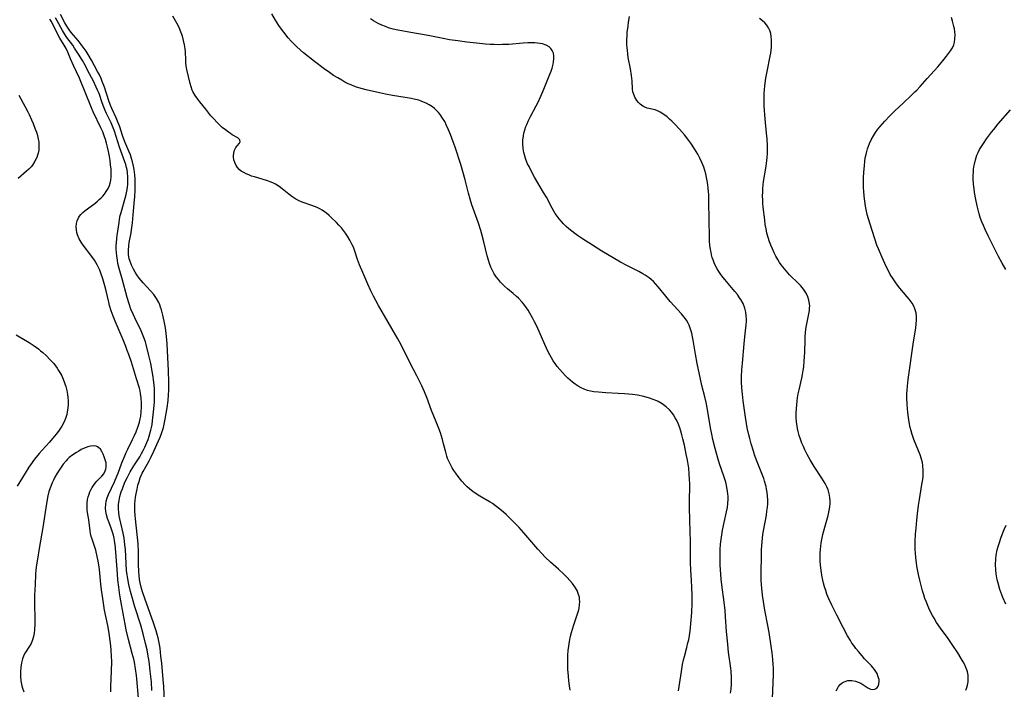
# Model space of a CAD drawing. Units: inches. Extents: x 2066951 to 2072425, y 164005 to 169403.
# Drawn here: x 2067216 to 2067410, y 165911 to 166043 of the extents above; entities that cross this region are included whole.
import ezdxf

# ---------------------------------------------------------------- set-up
doc = ezdxf.new("R2010")
doc.units = ezdxf.units.IN
doc.header["$MEASUREMENT"] = 0
doc.layers.add('c_07_T15S_R19E', color=35, linetype='Continuous')

msp = doc.modelspace()

# ---------------------------------------------------------------- linework, layer by layer
at = {"layer": 'c_07_T15S_R19E'}
for points, elevation in [([(2067324.89, 165910.41), (2067324.74, 165911.29), (2067324.62, 165912.24), (2067324.53, 165913.2), (2067324.45, 165914.55), (2067324.42, 165916.2), (2067324.44, 165917.3), (2067324.5, 165918.22), (2067324.6, 165919.13), (2067324.74, 165920.03), (2067324.96, 165921.07), (2067325.15, 165921.78), (2067325.35, 165922.48), (2067325.56, 165923.11), (2067326.22, 165925.06), (2067326.41, 165925.66), (2067326.57, 165926.26), (2067326.64, 165926.6), (2067326.74, 165927.24), (2067326.78, 165927.88), (2067326.76, 165928.33), (2067326.7, 165928.78), (2067326.56, 165929.32), (2067326.25, 165930.06), (2067325.83, 165930.78), (2067325.35, 165931.44), (2067324.82, 165932.08), (2067324.31, 165932.64), (2067323.73, 165933.22), (2067322.6, 165934.26), (2067321.03, 165935.68), (2067319.99, 165936.66), (2067319.32, 165937.37), (2067318.53, 165938.25), (2067315.74, 165941.48), (2067314.81, 165942.49), (2067313.33, 165944.05), (2067312.82, 165944.55), (2067312.26, 165945.07), (2067311.75, 165945.52), (2067310.72, 165946.38), (2067310.19, 165946.8), (2067309.6, 165947.22), (2067309.13, 165947.52), (2067307.07, 165948.7), (2067306.59, 165948.99), (2067305.72, 165949.59), (2067305.15, 165950.04), (2067304.6, 165950.52), (2067304.17, 165950.95), (2067303.55, 165951.65), (2067302.82, 165952.57), (2067302.33, 165953.24), (2067301.99, 165953.76), (2067301.66, 165954.29), (2067301.29, 165954.95), (2067300.96, 165955.62), (2067300.74, 165956.14), (2067300.6, 165956.55), (2067300.36, 165957.35), (2067299.95, 165959), (2067299.71, 165959.86), (2067299.31, 165961.15), (2067299, 165962.06), (2067298.51, 165963.34), (2067297.59, 165965.61), (2067296.63, 165968.12), (2067296.16, 165969.26), (2067295.65, 165970.43), (2067295.34, 165971.1), (2067294.67, 165972.44), (2067293.35, 165974.95), (2067291.63, 165978.37), (2067290.92, 165979.74), (2067289.78, 165981.78), (2067287.14, 165986.26), (2067286.58, 165987.28), (2067286.17, 165988.1), (2067285.63, 165989.21), (2067285.04, 165990.47), (2067284.01, 165992.79), (2067283.37, 165994.31), (2067282.98, 165995.37), (2067282.45, 165997), (2067282.17, 165997.8), (2067281.9, 165998.42), (2067281.49, 165999.2), (2067281.03, 165999.95), (2067280.63, 166000.53), (2067280.21, 166001.09), (2067279.81, 166001.58), (2067279.3, 166002.15), (2067278.85, 166002.63), (2067277.89, 166003.56), (2067277.4, 166004.02), (2067276.86, 166004.48), (2067276.45, 166004.78), (2067276.02, 166005.07), (2067275.53, 166005.34), (2067275.02, 166005.59), (2067273.98, 166006), (2067272.1, 166006.7), (2067271.52, 166006.95), (2067270.85, 166007.28), (2067270.47, 166007.5), (2067270.06, 166007.76), (2067269.45, 166008.22), (2067268.14, 166009.28), (2067267.54, 166009.74), (2067266.83, 166010.2), (2067266.4, 166010.43), (2067265.96, 166010.63), (2067265.23, 166010.91), (2067264.21, 166011.24), (2067262.71, 166011.65), (2067262.12, 166011.83), (2067261.54, 166012.03), (2067261.04, 166012.25), (2067260.56, 166012.5), (2067260.09, 166012.8), (2067259.67, 166013.14), (2067259.31, 166013.52), (2067259.05, 166013.89), (2067258.78, 166014.5), (2067258.64, 166015.03), (2067258.58, 166015.57), (2067258.58, 166015.9), (2067258.62, 166016.33), (2067258.77, 166016.94), (2067259.02, 166017.45), (2067259.25, 166017.76), (2067259.71, 166018.28), (2067259.86, 166018.55), (2067259.79, 166018.96), (2067259.38, 166019.36), (2067258.32, 166019.98), (2067257.94, 166020.22), (2067257.55, 166020.48), (2067256.98, 166020.91), (2067256.34, 166021.43), (2067255.7, 166022), (2067255.38, 166022.33), (2067254.61, 166023.14), (2067254.1, 166023.73), (2067253.07, 166024.99), (2067251.91, 166026.45), (2067251.5, 166026.99), (2067250.99, 166027.73), (2067250.56, 166028.5), (2067250.42, 166028.79), (2067250.19, 166029.42), (2067249.99, 166030.08), (2067249.65, 166031.47), (2067249.37, 166032.83), (2067249.25, 166033.55), (2067249.18, 166034.16), (2067249.14, 166034.76), (2067249.08, 166036.29), (2067249.03, 166036.92), (2067248.92, 166037.67), (2067248.73, 166038.54), (2067248.48, 166039.41), (2067248.25, 166040.09), (2067247.96, 166040.81), (2067247.64, 166041.51), (2067247.14, 166042.45), (2067246.61, 166043.33)], 992), ([(2067316.97, 165984.81), (2067316.64, 165985.34), (2067316.29, 165985.86), (2067315.75, 165986.56), (2067315.4, 165986.97), (2067314.69, 165987.71), (2067314.33, 165988.05), (2067313.63, 165988.65), (2067312.56, 165989.56), (2067311.93, 165990.12), (2067311.17, 165990.89), (2067310.74, 165991.39), (2067310.33, 165991.92), (2067309.93, 165992.53), (2067309.57, 165993.19), (2067309.27, 165993.87), (2067309, 165994.57), (2067308.8, 165995.23), (2067308.56, 165996.11), (2067307.91, 165998.83), (2067307.49, 166000.37), (2067307.28, 166001.08), (2067306.8, 166002.55), (2067305.53, 166006.16), (2067305.18, 166007.27), (2067304.85, 166008.47), (2067304.22, 166011.07), (2067303.76, 166012.74), (2067303.33, 166014.12), (2067302.21, 166017.5), (2067301.83, 166018.6), (2067301.3, 166020.03), (2067300.94, 166020.93), (2067300.55, 166021.81), (2067300.17, 166022.55), (2067299.73, 166023.26), (2067299.26, 166023.93), (2067298.92, 166024.35), (2067298.56, 166024.76), (2067298.18, 166025.12), (2067297.77, 166025.46), (2067297.13, 166025.88), (2067296.53, 166026.2), (2067295.68, 166026.55), (2067295.05, 166026.76), (2067294.4, 166026.94), (2067293.55, 166027.13), (2067292.37, 166027.33), (2067289.9, 166027.71), (2067288.51, 166027.96), (2067287.33, 166028.21), (2067284.67, 166028.84), (2067283.95, 166029.02), (2067283.23, 166029.22), (2067282.57, 166029.44), (2067281.86, 166029.72), (2067281.16, 166030.04), (2067280.52, 166030.37), (2067279.89, 166030.71), (2067279.1, 166031.17), (2067278.26, 166031.68), (2067277.44, 166032.22), (2067276.41, 166032.95), (2067274.51, 166034.4), (2067272.36, 166036.12), (2067271.7, 166036.69), (2067271.06, 166037.28), (2067270.52, 166037.81), (2067269.92, 166038.45), (2067269.35, 166039.1), (2067268.48, 166040.18), (2067268.03, 166040.76), (2067267.51, 166041.51), (2067266.82, 166042.55), (2067266.08, 166043.79)], 994), ([(2067377.33, 165910.26), (2067377.54, 165910.77), (2067377.79, 165911.18), (2067378.09, 165911.53), (2067378.48, 165911.85), (2067378.91, 165912.1), (2067379.59, 165912.3), (2067379.97, 165912.34), (2067380.37, 165912.34), (2067381.11, 165912.22), (2067381.65, 165912.03), (2067382.16, 165911.78), (2067382.57, 165911.54), (2067383.57, 165910.88), (2067384.05, 165910.64), (2067384.51, 165910.54), (2067384.93, 165910.61), (2067385.3, 165910.85), (2067385.56, 165911.19), (2067385.73, 165911.62), (2067385.78, 165912.17), (2067385.75, 165912.51), (2067385.68, 165912.87), (2067385.55, 165913.28), (2067385.37, 165913.69), (2067385.13, 165914.11), (2067384.85, 165914.53), (2067384.56, 165914.89), (2067384.24, 165915.25), (2067382.92, 165916.63), (2067382.4, 165917.21), (2067381.68, 165918.04), (2067381.21, 165918.63), (2067380.76, 165919.23), (2067380.42, 165919.72), (2067380.1, 165920.22), (2067379.56, 165921.14), (2067378.68, 165922.77), (2067377.44, 165925.19), (2067376.45, 165927.2), (2067375.88, 165928.42), (2067375.48, 165929.39), (2067375.24, 165930.08), (2067375.02, 165930.79), (2067374.83, 165931.5), (2067374.56, 165932.69), (2067374.35, 165934.03), (2067374.22, 165935.16), (2067374.18, 165935.87), (2067374.15, 165936.73), (2067374.16, 165937.43), (2067374.19, 165938.14), (2067374.26, 165938.8), (2067374.35, 165939.46), (2067374.54, 165940.5), (2067374.68, 165941.11), (2067375.06, 165942.57), (2067375.71, 165944.86), (2067375.88, 165945.52), (2067376.01, 165946.17), (2067376.08, 165946.68), (2067376.13, 165947.19), (2067376.13, 165947.79), (2067376.08, 165948.39), (2067376, 165948.89), (2067375.87, 165949.41), (2067375.71, 165949.92), (2067375.46, 165950.52), (2067375.12, 165951.16), (2067374.8, 165951.72), (2067374.46, 165952.26), (2067372.96, 165954.55), (2067372.17, 165955.82), (2067371.6, 165956.88), (2067371.14, 165957.84), (2067370.85, 165958.49), (2067370.57, 165959.16), (2067370.27, 165959.96), (2067370.02, 165960.68), (2067369.81, 165961.41), (2067369.66, 165962.05), (2067369.59, 165962.47), (2067369.49, 165963.34), (2067369.44, 165964.21), (2067369.44, 165965.09), (2067369.47, 165965.97), (2067369.53, 165966.71), (2067369.61, 165967.44), (2067369.7, 165968.07), (2067369.85, 165968.89), (2067370, 165969.63), (2067370.51, 165971.93), (2067370.66, 165972.68), (2067370.8, 165973.46), (2067370.91, 165974.22), (2067371.03, 165975.38), (2067371.08, 165976.07), (2067371.13, 165977.18), (2067371.17, 165979.46), (2067371.21, 165980.16), (2067371.26, 165980.89), (2067371.34, 165981.61), (2067371.44, 165982.33), (2067371.57, 165983.02), (2067371.91, 165984.64), (2067372.03, 165985.33), (2067372.08, 165985.82), (2067372.09, 165986.22), (2067372.06, 165986.64), (2067371.95, 165987.31), (2067371.75, 165987.97), (2067371.4, 165988.7), (2067370.88, 165989.5), (2067370.32, 165990.16), (2067369.87, 165990.64), (2067368.12, 165992.37), (2067367.43, 165993.1), (2067367.1, 165993.49), (2067366.45, 165994.32), (2067366.14, 165994.78), (2067365.79, 165995.35), (2067365.42, 165996.01), (2067365.08, 165996.69), (2067364.74, 165997.45), (2067364.45, 165998.17), (2067364.19, 165998.87), (2067363.91, 165999.71), (2067363.67, 166000.56), (2067363.49, 166001.39), (2067363.34, 166002.28), (2067363.22, 166003.18), (2067362.94, 166005.71), (2067362.87, 166006.48), (2067362.83, 166007.16), (2067362.82, 166007.94), (2067362.83, 166008.64), (2067362.86, 166009.33), (2067362.93, 166010.11), (2067363.01, 166010.74), (2067363.43, 166013.39), (2067363.64, 166014.83), (2067363.71, 166015.55), (2067363.75, 166016.18), (2067363.77, 166016.86), (2067363.77, 166017.76), (2067363.7, 166019.17), (2067363.61, 166020.31), (2067363.34, 166023.11), (2067363.15, 166025.61), (2067363.1, 166026.93), (2067363.11, 166028.19), (2067363.16, 166028.84), (2067363.24, 166029.61), (2067363.47, 166031.14), (2067363.69, 166032.42), (2067364.29, 166035.44), (2067364.4, 166036.08), (2067364.48, 166036.65), (2067364.54, 166037.22), (2067364.58, 166037.9), (2067364.58, 166038.66), (2067364.52, 166039.32), (2067364.4, 166039.96), (2067364.23, 166040.51), (2067363.98, 166041.03), (2067363.66, 166041.55), (2067363.27, 166042.03), (2067362.82, 166042.45), (2067362.23, 166042.88)], 1000), ([(2067216.26, 166027.77), (2067217.52, 166025.5), (2067218.04, 166024.49), (2067218.3, 166023.93), (2067218.75, 166022.93), (2067219.07, 166022.17), (2067219.5, 166021.08), (2067219.72, 166020.46), (2067219.91, 166019.83), (2067220.08, 166019.08), (2067220.16, 166018.54), (2067220.2, 166018.02), (2067220.21, 166017.48), (2067220.16, 166016.92), (2067220.07, 166016.36), (2067219.95, 166015.93), (2067219.8, 166015.5), (2067219.43, 166014.73), (2067218.95, 166014), (2067218.67, 166013.65), (2067218.25, 166013.2), (2067217.79, 166012.77), (2067216.12, 166011.36)], 986), ([(2067215.74, 165980.53), (2067218.27, 165978.99), (2067219.24, 165978.36), (2067220.1, 165977.73), (2067220.55, 165977.37), (2067220.99, 165977), (2067221.7, 165976.36), (2067222.38, 165975.67), (2067222.76, 165975.26), (2067223.13, 165974.83), (2067223.47, 165974.39), (2067223.79, 165973.94), (2067224.08, 165973.5), (2067224.35, 165973.05), (2067224.69, 165972.41), (2067225, 165971.74), (2067225.26, 165971.06), (2067225.51, 165970.3), (2067225.71, 165969.53), (2067225.85, 165968.74), (2067225.92, 165968.17), (2067225.96, 165967.51), (2067225.97, 165966.79), (2067225.92, 165966.07), (2067225.8, 165965.33), (2067225.68, 165964.8), (2067225.42, 165963.98), (2067225.09, 165963.19), (2067224.72, 165962.49), (2067224.22, 165961.73), (2067223.67, 165960.99), (2067223.24, 165960.44), (2067222.3, 165959.32), (2067220.88, 165957.78), (2067220.26, 165957.08), (2067219.36, 165955.98), (2067218.54, 165954.85), (2067218.24, 165954.41), (2067217.47, 165953.21), (2067216.42, 165951.52), (2067215.93, 165950.69)], 986)]:
    msp.add_lwpolyline(points, dxfattribs=dict(at, elevation=elevation))
for points in [[(2067244.95, 165908.17, 990), (2067244.8, 165911.16, 990), (2067244.7, 165912.52, 990), (2067244.4, 165915.74, 990), (2067244.25, 165917.16, 990), (2067244.07, 165918.68, 990), (2067243.96, 165919.4, 990), (2067243.83, 165920.1, 990), (2067243.69, 165920.73, 990), (2067243.51, 165921.43, 990), (2067243.31, 165922.12, 990), (2067242.8, 165923.68, 990), (2067241.09, 165928.5, 990), (2067240.63, 165929.85, 990), (2067240.37, 165930.72, 990), (2067240.16, 165931.6, 990), (2067240.04, 165932.24, 990), (2067239.94, 165933.05, 990), (2067239.88, 165933.83, 990), (2067239.84, 165935.18, 990), (2067239.81, 165937.8, 990), (2067239.75, 165939.23, 990), (2067239.7, 165939.95, 990), (2067239.59, 165941.15, 990), (2067239.24, 165944.2, 990), (2067239.18, 165944.9, 990), (2067239.14, 165945.75, 990), (2067239.13, 165946.46, 990), (2067239.14, 165947.16, 990), (2067239.19, 165947.82, 990), (2067239.26, 165948.48, 990), (2067239.41, 165949.46, 990), (2067239.54, 165950.08, 990), (2067239.72, 165950.83, 990), (2067239.94, 165951.58, 990), (2067240.19, 165952.31, 990), (2067240.58, 165953.2, 990), (2067240.74, 165953.52, 990), (2067241.93, 165955.64, 990), (2067242.28, 165956.3, 990), (2067242.88, 165957.53, 990), (2067243.79, 165959.58, 990), (2067244.09, 165960.3, 990), (2067244.36, 165961.02, 990), (2067244.56, 165961.63, 990), (2067244.73, 165962.25, 990), (2067244.89, 165962.89, 990), (2067245.09, 165963.89, 990), (2067245.47, 165966.12, 990), (2067245.67, 165967.57, 990), (2067245.76, 165968.66, 990), (2067245.8, 165969.62, 990), (2067245.8, 165971.17, 990), (2067245.73, 165973.42, 990), (2067245.48, 165978.76, 990), (2067245.37, 165980.16, 990), (2067245.31, 165980.74, 990), (2067245.13, 165981.89, 990), (2067244.89, 165983.19, 990), (2067244.63, 165984.41, 990), (2067244.36, 165985.44, 990), (2067244.19, 165985.99, 990), (2067244.02, 165986.44, 990), (2067243.83, 165986.88, 990), (2067243.4, 165987.67, 990), (2067242.83, 165988.49, 990), (2067242.22, 165989.21, 990), (2067240.74, 165990.73, 990), (2067240.34, 165991.2, 990), (2067239.96, 165991.68, 990), (2067239.52, 165992.32, 990), (2067239.16, 165992.89, 990), (2067238.83, 165993.48, 990), (2067238.44, 165994.27, 990), (2067238.11, 165995.17, 990), (2067238.02, 165995.5, 990), (2067237.89, 165996.34, 990), (2067237.85, 165997.2, 990), (2067237.91, 165998.07, 990), (2067238.01, 165998.74, 990), (2067238.37, 166000.65, 990), (2067238.46, 166001.23, 990), (2067238.64, 166002.62, 990), (2067238.8, 166004.17, 990), (2067238.99, 166006.41, 990), (2067239.09, 166007.77, 990), (2067239.16, 166008.94, 990), (2067239.19, 166010.16, 990), (2067239.17, 166011.23, 990), (2067239.12, 166012.03, 990), (2067239.06, 166012.56, 990), (2067238.99, 166013.09, 990), (2067238.87, 166013.78, 990), (2067238.68, 166014.62, 990), (2067238.48, 166015.31, 990), (2067238.25, 166015.98, 990), (2067237.95, 166016.72, 990), (2067237.13, 166018.6, 990), (2067236.69, 166019.8, 990), (2067236.12, 166021.55, 990), (2067235.7, 166022.67, 990), (2067235.43, 166023.29, 990), (2067234.57, 166025.12, 990), (2067234.24, 166025.93, 990), (2067233.98, 166026.66, 990), (2067233.1, 166029.35, 990), (2067232.69, 166030.48, 990), (2067232.45, 166031.07, 990), (2067232.05, 166031.93, 990), (2067231.78, 166032.46, 990), (2067230.57, 166034.71, 990), (2067229.93, 166035.81, 990), (2067229.54, 166036.42, 990), (2067229.13, 166037.01, 990), (2067228.76, 166037.51, 990), (2067227.94, 166038.53, 990), (2067226.58, 166040.15, 990), (2067226.08, 166040.81, 990), (2067225.68, 166041.41, 990), (2067225.32, 166042.04, 990), (2067224.44, 166043.66, 990)], [(2067364.74, 165908.78, 998), (2067364.94, 165913.45, 998), (2067364.94, 165914.16, 998), (2067364.93, 165914.83, 998), (2067364.89, 165915.5, 998), (2067364.81, 165916.49, 998), (2067364.67, 165917.76, 998), (2067364.49, 165919.07, 998), (2067364.08, 165921.78, 998), (2067363.84, 165923.15, 998), (2067363.28, 165926.18, 998), (2067363, 165927.9, 998), (2067362.82, 165929.16, 998), (2067362.65, 165930.55, 998), (2067362.59, 165931.17, 998), (2067362.52, 165932.17, 998), (2067362.51, 165933.23, 998), (2067362.57, 165937.27, 998), (2067362.6, 165938.17, 998), (2067362.7, 165939.66, 998), (2067362.86, 165941.13, 998), (2067362.97, 165941.85, 998), (2067363.55, 165944.97, 998), (2067363.67, 165945.73, 998), (2067363.76, 165946.5, 998), (2067363.81, 165947.18, 998), (2067363.83, 165947.95, 998), (2067363.79, 165948.69, 998), (2067363.72, 165949.42, 998), (2067363.61, 165950.07, 998), (2067363.51, 165950.56, 998), (2067363.21, 165951.62, 998), (2067363.03, 165952.15, 998), (2067362.67, 165953.15, 998), (2067361.74, 165955.49, 998), (2067361.23, 165956.83, 998), (2067360.99, 165957.55, 998), (2067360.55, 165959.02, 998), (2067360.28, 165960.03, 998), (2067360.09, 165960.81, 998), (2067359.8, 165962.19, 998), (2067359.65, 165963.02, 998), (2067359.46, 165964.26, 998), (2067359, 165967.52, 998), (2067358.85, 165968.81, 998), (2067358.74, 165970.02, 998), (2067358.68, 165971.18, 998), (2067358.67, 165971.72, 998), (2067358.68, 165972.26, 998), (2067358.74, 165973.6, 998), (2067358.83, 165974.92, 998), (2067359.16, 165978.76, 998), (2067359.3, 165980.14, 998), (2067359.51, 165981.86, 998), (2067359.57, 165982.48, 998), (2067359.61, 165983.16, 998), (2067359.61, 165983.57, 998), (2067359.58, 165984.28, 998), (2067359.5, 165984.97, 998), (2067359.32, 165985.77, 998), (2067358.95, 165986.71, 998), (2067358.51, 165987.49, 998), (2067358.29, 165987.82, 998), (2067357.84, 165988.45, 998), (2067357.35, 165989.07, 998), (2067355.34, 165991.4, 998), (2067354.75, 165992.15, 998), (2067354.55, 165992.43, 998), (2067354.19, 165992.97, 998), (2067353.86, 165993.53, 998), (2067353.56, 165994.1, 998), (2067353.29, 165994.7, 998), (2067353.05, 165995.32, 998), (2067352.9, 165995.79, 998), (2067352.77, 165996.27, 998), (2067352.65, 165996.8, 998), (2067352.56, 165997.33, 998), (2067352.44, 165998.18, 998), (2067352.37, 165998.97, 998), (2067352.32, 166000.21, 998), (2067352.26, 166002.71, 998), (2067352.24, 166007.18, 998), (2067352.21, 166008.13, 998), (2067352.17, 166008.75, 998), (2067352.11, 166009.37, 998), (2067352.02, 166010.16, 998), (2067351.91, 166010.86, 998), (2067351.78, 166011.56, 998), (2067351.61, 166012.25, 998), (2067351.42, 166012.94, 998), (2067351.2, 166013.59, 998), (2067350.86, 166014.48, 998), (2067350.47, 166015.35, 998), (2067350.07, 166016.11, 998), (2067349.42, 166017.21, 998), (2067348.68, 166018.31, 998), (2067348.29, 166018.84, 998), (2067347.43, 166019.92, 998), (2067346.43, 166021.07, 998), (2067345.49, 166022.07, 998), (2067344.92, 166022.63, 998), (2067344.46, 166023.06, 998), (2067343.99, 166023.47, 998), (2067343.37, 166023.96, 998), (2067342.62, 166024.44, 998), (2067342.1, 166024.7, 998), (2067341.66, 166024.85, 998), (2067340.06, 166025.24, 998), (2067339.62, 166025.4, 998), (2067339.21, 166025.6, 998), (2067338.7, 166025.97, 998), (2067338.34, 166026.32, 998), (2067338.01, 166026.73, 998), (2067337.63, 166027.37, 998), (2067337.35, 166028.08, 998), (2067337.26, 166028.43, 998), (2067337.19, 166028.97, 998), (2067337.1, 166030.61, 998), (2067336.99, 166031.64, 998), (2067336.77, 166032.97, 998), (2067336.34, 166035.21, 998), (2067336.24, 166035.9, 998), (2067336.16, 166036.59, 998), (2067336.11, 166037.16, 998), (2067336.09, 166037.72, 998), (2067336.08, 166038.65, 998), (2067336.11, 166039.59, 998), (2067336.15, 166040.16, 998), (2067336.29, 166041.4, 998), (2067336.4, 166042.19, 998), (2067336.59, 166043.28, 998)], [(2067239.85, 165908.82, 986), (2067239.5, 165912.63, 986), (2067239.43, 165913.3, 986), (2067239.24, 165914.66, 986), (2067239.01, 165915.92, 986), (2067238.88, 165916.51, 986), (2067238.59, 165917.65, 986), (2067237.83, 165920.44, 986), (2067237.4, 165922.3, 986), (2067237.18, 165923.44, 986), (2067236.79, 165925.56, 986), (2067236.35, 165928.07, 986), (2067236.17, 165929.19, 986), (2067235.95, 165930.73, 986), (2067235.79, 165932.19, 986), (2067235.68, 165933.38, 986), (2067235.37, 165937.64, 986), (2067235.22, 165939.15, 986), (2067235.12, 165939.88, 986), (2067235.02, 165940.43, 986), (2067234.89, 165940.98, 986), (2067234.65, 165941.8, 986), (2067234.45, 165942.35, 986), (2067233.96, 165943.63, 986), (2067233.73, 165944.3, 986), (2067233.55, 165944.98, 986), (2067233.41, 165945.67, 986), (2067233.35, 165946.36, 986), (2067233.37, 165947.05, 986), (2067233.48, 165947.7, 986), (2067233.67, 165948.33, 986), (2067233.95, 165949.04, 986), (2067235.09, 165951.5, 986), (2067235.58, 165952.65, 986), (2067235.82, 165953.25, 986), (2067236.56, 165955.25, 986), (2067237.12, 165956.65, 986), (2067237.41, 165957.32, 986), (2067237.73, 165957.98, 986), (2067238.68, 165959.86, 986), (2067239, 165960.51, 986), (2067239.36, 165961.36, 986), (2067239.69, 165962.27, 986), (2067240, 165963.3, 986), (2067240.15, 165963.95, 986), (2067240.26, 165964.49, 986), (2067240.38, 165965.38, 986), (2067240.43, 165966.19, 986), (2067240.44, 165967, 986), (2067240.37, 165968.09, 986), (2067240.25, 165968.91, 986), (2067240.14, 165969.44, 986), (2067240, 165970.01, 986), (2067239.46, 165971.85, 986), (2067238.43, 165975.1, 986), (2067237.92, 165976.6, 986), (2067237.62, 165977.42, 986), (2067237.31, 165978.23, 986), (2067236.79, 165979.53, 986), (2067235.22, 165983.2, 986), (2067234.83, 165984.21, 986), (2067234.46, 165985.24, 986), (2067234.14, 165986.29, 986), (2067233.96, 165986.96, 986), (2067233.46, 165989.17, 986), (2067233.21, 165990.16, 986), (2067232.81, 165991.52, 986), (2067232.41, 165992.68, 986), (2067232.18, 165993.24, 986), (2067231.93, 165993.78, 986), (2067231.66, 165994.31, 986), (2067231.15, 165995.2, 986), (2067230.46, 165996.19, 986), (2067228.9, 165998.19, 986), (2067228.53, 165998.75, 986), (2067228.13, 165999.47, 986), (2067227.82, 166000.21, 986), (2067227.68, 166000.71, 986), (2067227.59, 166001.22, 986), (2067227.55, 166001.83, 986), (2067227.61, 166002.44, 986), (2067227.75, 166003.02, 986), (2067227.98, 166003.56, 986), (2067228.21, 166003.92, 986), (2067228.48, 166004.26, 986), (2067228.88, 166004.66, 986), (2067229.35, 166005.06, 986), (2067231.2, 166006.42, 986), (2067231.74, 166006.85, 986), (2067232.11, 166007.18, 986), (2067232.46, 166007.52, 986), (2067232.8, 166007.88, 986), (2067233.12, 166008.27, 986), (2067233.49, 166008.79, 986), (2067233.82, 166009.34, 986), (2067234.09, 166009.93, 986), (2067234.25, 166010.4, 986), (2067234.38, 166010.98, 986), (2067234.45, 166011.7, 986), (2067234.46, 166012.44, 986), (2067234.42, 166013.19, 986), (2067234.33, 166014.04, 986), (2067234.22, 166014.86, 986), (2067234.09, 166015.68, 986), (2067233.91, 166016.68, 986), (2067233.74, 166017.5, 986), (2067233.54, 166018.31, 986), (2067233.33, 166019.01, 986), (2067233.07, 166019.77, 986), (2067232.78, 166020.52, 986), (2067232.42, 166021.33, 986), (2067230.92, 166024.48, 986), (2067230.56, 166025.29, 986), (2067228.2, 166031.15, 986), (2067227.03, 166033.62, 986), (2067226.45, 166034.94, 986), (2067225.9, 166036.26, 986), (2067225.57, 166036.95, 986), (2067225.21, 166037.61, 986), (2067224.35, 166039.03, 986), (2067223.95, 166039.76, 986), (2067223, 166041.67, 986), (2067222.63, 166042.35, 986), (2067222.33, 166042.79, 986)], [(2067242.48, 165910.33, 988), (2067242.37, 165912.07, 988), (2067242.16, 165914.17, 988), (2067242, 165915.52, 988), (2067241.87, 165916.45, 988), (2067241.76, 165917.14, 988), (2067241.52, 165918.39, 988), (2067241.24, 165919.66, 988), (2067240.77, 165921.52, 988), (2067240.28, 165923.26, 988), (2067239.13, 165926.89, 988), (2067238.63, 165928.5, 988), (2067238.25, 165929.9, 988), (2067237.92, 165931.29, 988), (2067237.72, 165932.35, 988), (2067237.59, 165933.16, 988), (2067237.48, 165934.05, 988), (2067237.37, 165935.42, 988), (2067237.25, 165938.17, 988), (2067237.16, 165939.12, 988), (2067237.07, 165939.82, 988), (2067236.99, 165940.39, 988), (2067236.8, 165941.41, 988), (2067236.16, 165944.24, 988), (2067236.05, 165944.82, 988), (2067235.96, 165945.41, 988), (2067235.9, 165946.2, 988), (2067235.91, 165947.1, 988), (2067236.01, 165947.85, 988), (2067236.18, 165948.6, 988), (2067236.44, 165949.52, 988), (2067236.66, 165950.15, 988), (2067236.89, 165950.75, 988), (2067237.23, 165951.55, 988), (2067237.6, 165952.33, 988), (2067238.22, 165953.5, 988), (2067238.93, 165954.66, 988), (2067240.08, 165956.44, 988), (2067240.44, 165957.07, 988), (2067240.78, 165957.71, 988), (2067241.1, 165958.37, 988), (2067241.47, 165959.24, 988), (2067241.71, 165959.89, 988), (2067241.94, 165960.55, 988), (2067242.27, 165961.68, 988), (2067242.39, 165962.23, 988), (2067242.5, 165962.84, 988), (2067242.6, 165963.56, 988), (2067242.85, 165965.91, 988), (2067242.97, 165967.32, 988), (2067243.01, 165968.18, 988), (2067243, 165969.12, 988), (2067242.97, 165969.91, 988), (2067242.85, 165971.16, 988), (2067242.67, 165972.6, 988), (2067242.54, 165973.36, 988), (2067242.24, 165974.85, 988), (2067241.86, 165976.44, 988), (2067241.31, 165978.63, 988), (2067241.18, 165979.1, 988), (2067240.9, 165980, 988), (2067240.65, 165980.64, 988), (2067240.21, 165981.62, 988), (2067239.39, 165983.25, 988), (2067238.82, 165984.45, 988), (2067238.34, 165985.58, 988), (2067237.98, 165986.59, 988), (2067237.58, 165987.86, 988), (2067236.59, 165991.52, 988), (2067236, 165993.62, 988), (2067235.78, 165994.55, 988), (2067235.66, 165995.22, 988), (2067235.54, 165996.1, 988), (2067235.49, 165996.74, 988), (2067235.46, 165997.39, 988), (2067235.46, 165998.1, 988), (2067235.48, 165998.61, 988), (2067235.56, 165999.59, 988), (2067235.62, 166000.07, 988), (2067235.99, 166002.65, 988), (2067236.1, 166003.35, 988), (2067236.24, 166004.04, 988), (2067236.4, 166004.63, 988), (2067237.23, 166007.45, 988), (2067237.4, 166008.16, 988), (2067237.55, 166008.87, 988), (2067237.67, 166009.58, 988), (2067237.73, 166010.2, 988), (2067237.76, 166010.88, 988), (2067237.74, 166011.66, 988), (2067237.67, 166012.44, 988), (2067237.58, 166013.05, 988), (2067237.48, 166013.54, 988), (2067237.33, 166014.09, 988), (2067237.16, 166014.63, 988), (2067236.09, 166017.55, 988), (2067235.73, 166018.6, 988), (2067235.07, 166020.66, 988), (2067234.83, 166021.35, 988), (2067234.43, 166022.34, 988), (2067233.54, 166024.15, 988), (2067233.26, 166024.76, 988), (2067233, 166025.38, 988), (2067232.68, 166026.27, 988), (2067232.05, 166028.09, 988), (2067231.78, 166028.77, 988), (2067231.51, 166029.38, 988), (2067230.88, 166030.66, 988), (2067229.87, 166032.6, 988), (2067229.37, 166033.54, 988), (2067228.78, 166034.59, 988), (2067228.03, 166035.83, 988), (2067227.25, 166037.05, 988), (2067226.86, 166037.62, 988), (2067225.73, 166039.17, 988), (2067225.26, 166039.85, 988), (2067224.85, 166040.52, 988), (2067223.82, 166042.45, 988), (2067223.5, 166043.02, 988)], [(2067356.5, 165909.83, 996), (2067356.61, 165910.64, 996), (2067356.69, 165911.58, 996), (2067356.71, 165912.28, 996), (2067356.7, 165912.98, 996), (2067356.63, 165914.12, 996), (2067356.56, 165914.78, 996), (2067356.11, 165917.92, 996), (2067355.93, 165919.45, 996), (2067355.81, 165920.8, 996), (2067355.72, 165921.97, 996), (2067355.53, 165924.9, 996), (2067355.43, 165926.14, 996), (2067355.24, 165927.77, 996), (2067354.77, 165931.23, 996), (2067354.65, 165932.33, 996), (2067354.56, 165933.27, 996), (2067354.45, 165935.11, 996), (2067354.43, 165936.19, 996), (2067354.43, 165937.12, 996), (2067354.46, 165938.16, 996), (2067354.53, 165939.2, 996), (2067354.63, 165940.12, 996), (2067354.75, 165941.07, 996), (2067354.91, 165941.97, 996), (2067355.23, 165943.48, 996), (2067355.71, 165945.6, 996), (2067355.87, 165946.46, 996), (2067355.97, 165947.23, 996), (2067356.02, 165948.12, 996), (2067356.01, 165948.63, 996), (2067355.97, 165949.13, 996), (2067355.92, 165949.61, 996), (2067355.85, 165950.09, 996), (2067355.71, 165950.76, 996), (2067355.54, 165951.43, 996), (2067355.17, 165952.66, 996), (2067354.35, 165955.08, 996), (2067353.99, 165956.21, 996), (2067353.46, 165958.08, 996), (2067353.03, 165959.86, 996), (2067352.8, 165960.9, 996), (2067352.55, 165962.18, 996), (2067351.93, 165965.75, 996), (2067351.66, 165967.16, 996), (2067351.41, 165968.31, 996), (2067350.86, 165970.53, 996), (2067350.57, 165971.77, 996), (2067349.94, 165974.84, 996), (2067349.59, 165976.7, 996), (2067349.14, 165979.46, 996), (2067349.02, 165980.12, 996), (2067348.87, 165980.81, 996), (2067348.63, 165981.64, 996), (2067348.32, 165982.44, 996), (2067348.15, 165982.8, 996), (2067347.83, 165983.37, 996), (2067347.36, 165984.02, 996), (2067346.82, 165984.67, 996), (2067344.62, 165987.06, 996), (2067343.72, 165988.14, 996), (2067342.23, 165990, 996), (2067341.78, 165990.52, 996), (2067341.29, 165991.01, 996), (2067340.88, 165991.39, 996), (2067340.45, 165991.74, 996), (2067339.69, 165992.27, 996), (2067339.24, 165992.55, 996), (2067338.41, 165993, 996), (2067336.03, 165994.17, 996), (2067334.8, 165994.83, 996), (2067331.12, 165997.02, 996), (2067329.27, 165998.16, 996), (2067327.34, 165999.43, 996), (2067326.34, 166000.11, 996), (2067325.78, 166000.51, 996), (2067325.22, 166000.93, 996), (2067324.6, 166001.44, 996), (2067324.09, 166001.9, 996), (2067323.61, 166002.37, 996), (2067323.16, 166002.86, 996), (2067322.73, 166003.36, 996), (2067322.33, 166003.88, 996), (2067321.96, 166004.41, 996), (2067321.68, 166004.88, 996), (2067321.34, 166005.48, 996), (2067320.21, 166007.64, 996), (2067319.66, 166008.6, 996), (2067317.88, 166011.62, 996), (2067317.49, 166012.3, 996), (2067316.78, 166013.69, 996), (2067316.51, 166014.25, 996), (2067316.15, 166015.11, 996), (2067315.86, 166015.98, 996), (2067315.74, 166016.46, 996), (2067315.61, 166017.27, 996), (2067315.56, 166018.1, 996), (2067315.58, 166018.93, 996), (2067315.68, 166019.78, 996), (2067315.78, 166020.27, 996), (2067315.95, 166020.95, 996), (2067316.17, 166021.61, 996), (2067316.32, 166021.98, 996), (2067316.67, 166022.77, 996), (2067317.07, 166023.55, 996), (2067318.18, 166025.65, 996), (2067318.49, 166026.28, 996), (2067319.09, 166027.56, 996), (2067319.68, 166028.95, 996), (2067320.63, 166031.25, 996), (2067321.12, 166032.52, 996), (2067321.32, 166033.1, 996), (2067321.53, 166033.87, 996), (2067321.61, 166034.29, 996), (2067321.68, 166034.99, 996), (2067321.67, 166035.52, 996), (2067321.58, 166036.03, 996), (2067321.37, 166036.58, 996), (2067321.08, 166036.99, 996), (2067320.76, 166037.28, 996), (2067320.17, 166037.63, 996), (2067319.45, 166037.88, 996), (2067318.96, 166037.99, 996), (2067318.46, 166038.06, 996), (2067317.95, 166038.11, 996), (2067317.42, 166038.12, 996), (2067316.58, 166038.1, 996), (2067315.61, 166038.05, 996), (2067312.8, 166037.8, 996), (2067311.53, 166037.74, 996), (2067310.71, 166037.73, 996), (2067309.9, 166037.75, 996), (2067309.12, 166037.79, 996), (2067308.18, 166037.85, 996), (2067306.46, 166038.02, 996), (2067304.53, 166038.25, 996), (2067302.74, 166038.48, 996), (2067301.13, 166038.72, 996), (2067299.87, 166038.95, 996), (2067296.9, 166039.53, 996), (2067293.08, 166040.18, 996), (2067291.69, 166040.44, 996), (2067290.94, 166040.6, 996), (2067290.02, 166040.81, 996), (2067289.11, 166041.07, 996), (2067288.48, 166041.29, 996), (2067287.76, 166041.59, 996), (2067287.05, 166041.92, 996), (2067286.13, 166042.44, 996), (2067285.54, 166042.82, 996)], [(2067383.93, 166002.5, 1002), (2067383.67, 166003.36, 1002), (2067383.43, 166004.26, 1002), (2067383.29, 166004.9, 1002), (2067383.11, 166005.91, 1002), (2067382.85, 166007.88, 1002), (2067382.76, 166008.83, 1002), (2067382.72, 166009.51, 1002), (2067382.69, 166010.19, 1002), (2067382.69, 166010.85, 1002), (2067382.7, 166011.51, 1002), (2067382.75, 166012.5, 1002), (2067382.86, 166013.92, 1002), (2067382.95, 166014.68, 1002), (2067383.05, 166015.39, 1002), (2067383.19, 166016.1, 1002), (2067383.32, 166016.65, 1002), (2067383.48, 166017.19, 1002), (2067383.66, 166017.72, 1002), (2067383.86, 166018.24, 1002), (2067384.2, 166018.98, 1002), (2067384.65, 166019.78, 1002), (2067385.07, 166020.42, 1002), (2067385.53, 166021.05, 1002), (2067385.96, 166021.59, 1002), (2067386.88, 166022.65, 1002), (2067387.89, 166023.71, 1002), (2067388.87, 166024.68, 1002), (2067390.48, 166026.21, 1002), (2067392.16, 166027.76, 1002), (2067392.84, 166028.41, 1002), (2067393.21, 166028.79, 1002), (2067393.86, 166029.49, 1002), (2067395.23, 166031.04, 1002), (2067397.34, 166033.36, 1002), (2067398.34, 166034.55, 1002), (2067399.08, 166035.46, 1002), (2067399.46, 166035.96, 1002), (2067399.86, 166036.51, 1002), (2067400.22, 166037.09, 1002), (2067400.49, 166037.68, 1002), (2067400.64, 166038.22, 1002), (2067400.72, 166038.91, 1002), (2067400.73, 166039.67, 1002), (2067400.68, 166040.31, 1002), (2067400.61, 166040.83, 1002), (2067400.51, 166041.35, 1002), (2067400.39, 166041.86, 1002), (2067400.25, 166042.37, 1002), (2067400.01, 166043.08, 1002)], [(2067410.71, 165993.39, 1004), (2067410, 165994.63, 1004), (2067409.28, 165995.98, 1004), (2067407.24, 166000.02, 1004), (2067406.66, 166001.25, 1004), (2067406.31, 166002.05, 1004), (2067406.04, 166002.76, 1004), (2067405.78, 166003.47, 1004), (2067405.49, 166004.37, 1004), (2067405.27, 166005.16, 1004), (2067405.08, 166005.95, 1004), (2067404.81, 166007.19, 1004), (2067404.58, 166008.55, 1004), (2067404.48, 166009.28, 1004), (2067404.39, 166010.19, 1004), (2067404.33, 166011.31, 1004), (2067404.33, 166011.99, 1004), (2067404.35, 166012.56, 1004), (2067404.39, 166013.12, 1004), (2067404.45, 166013.65, 1004), (2067404.54, 166014.16, 1004), (2067404.75, 166015.05, 1004), (2067405.05, 166015.95, 1004), (2067405.28, 166016.46, 1004), (2067405.57, 166017.03, 1004), (2067405.92, 166017.64, 1004), (2067406.31, 166018.25, 1004), (2067406.92, 166019.15, 1004), (2067407.94, 166020.5, 1004), (2067408.36, 166021.03, 1004), (2067409.25, 166022.11, 1004), (2067411.67, 166024.85, 1004)], [(2067402.84, 165910.44, 1002), (2067403.04, 165910.93, 1002), (2067403.2, 165911.43, 1002), (2067403.31, 165912.04, 1002), (2067403.34, 165912.66, 1002), (2067403.29, 165913.39, 1002), (2067403.17, 165914.02, 1002), (2067403.04, 165914.46, 1002), (2067402.87, 165914.89, 1002), (2067402.63, 165915.44, 1002), (2067402.35, 165915.98, 1002), (2067401.96, 165916.68, 1002), (2067401.26, 165917.81, 1002), (2067400.32, 165919.25, 1002), (2067399.36, 165920.62, 1002), (2067397.87, 165922.65, 1002), (2067397.11, 165923.76, 1002), (2067396.59, 165924.62, 1002), (2067396.29, 165925.14, 1002), (2067395.73, 165926.24, 1002), (2067395.42, 165926.92, 1002), (2067395.08, 165927.75, 1002), (2067394.8, 165928.48, 1002), (2067394.56, 165929.21, 1002), (2067394.32, 165930.01, 1002), (2067394.11, 165930.78, 1002), (2067393.79, 165932.14, 1002), (2067393.54, 165933.25, 1002), (2067393.22, 165934.91, 1002), (2067393.13, 165935.53, 1002), (2067393.01, 165936.5, 1002), (2067392.92, 165937.48, 1002), (2067392.89, 165938.16, 1002), (2067392.88, 165938.85, 1002), (2067392.9, 165939.77, 1002), (2067392.97, 165941.17, 1002), (2067393.06, 165942.37, 1002), (2067393.2, 165943.96, 1002), (2067393.33, 165945.18, 1002), (2067393.53, 165946.83, 1002), (2067393.71, 165948.02, 1002), (2067394.21, 165950.96, 1002), (2067394.37, 165951.96, 1002), (2067394.44, 165952.57, 1002), (2067394.48, 165953.18, 1002), (2067394.48, 165953.86, 1002), (2067394.41, 165954.64, 1002), (2067394.29, 165955.32, 1002), (2067394.12, 165955.98, 1002), (2067393.84, 165956.82, 1002), (2067393.07, 165958.75, 1002), (2067392.64, 165959.86, 1002), (2067392.29, 165960.87, 1002), (2067392.08, 165961.55, 1002), (2067391.9, 165962.25, 1002), (2067391.69, 165963.28, 1002), (2067391.55, 165964.18, 1002), (2067391.43, 165965.18, 1002), (2067391.3, 165966.74, 1002), (2067391.26, 165968.16, 1002), (2067391.26, 165968.84, 1002), (2067391.29, 165969.6, 1002), (2067391.35, 165970.36, 1002), (2067391.48, 165971.7, 1002), (2067392.54, 165979.11, 1002), (2067392.98, 165981.81, 1002), (2067393.1, 165982.67, 1002), (2067393.15, 165983.39, 1002), (2067393.14, 165984.12, 1002), (2067393.05, 165984.84, 1002), (2067392.83, 165985.65, 1002), (2067392.61, 165986.16, 1002), (2067392.26, 165986.76, 1002), (2067391.68, 165987.56, 1002), (2067390.18, 165989.34, 1002), (2067389.62, 165990.03, 1002), (2067389.09, 165990.73, 1002), (2067388.53, 165991.52, 1002), (2067387.98, 165992.39, 1002), (2067387.46, 165993.37, 1002), (2067387.15, 165994.01, 1002), (2067386.36, 165995.78, 1002), (2067385.65, 165997.47, 1002), (2067385.35, 165998.22, 1002), (2067384.92, 165999.46, 1002), (2067383.93, 166002.5, 1002)], [(2067346.24, 165910.27, 994), (2067346.39, 165911.18, 994), (2067346.8, 165914.13, 994), (2067347.04, 165915.48, 994), (2067347.23, 165916.39, 994), (2067347.4, 165917.07, 994), (2067347.89, 165918.87, 994), (2067348.11, 165919.75, 994), (2067348.25, 165920.38, 994), (2067348.4, 165921.21, 994), (2067348.52, 165922.05, 994), (2067348.68, 165923.5, 994), (2067348.84, 165925.72, 994), (2067348.91, 165927.58, 994), (2067348.93, 165929.16, 994), (2067348.89, 165930.69, 994), (2067348.81, 165932.15, 994), (2067348.69, 165934.07, 994), (2067348.63, 165935.66, 994), (2067348.61, 165940.08, 994), (2067348.57, 165941.42, 994), (2067348.45, 165944.28, 994), (2067348.41, 165946.1, 994), (2067348.4, 165947.38, 994), (2067348.44, 165951.13, 994), (2067348.42, 165952.07, 994), (2067348.37, 165953, 994), (2067348.25, 165954.18, 994), (2067348.01, 165955.77, 994), (2067347.78, 165956.96, 994), (2067347.41, 165958.74, 994), (2067347.11, 165960, 994), (2067346.91, 165960.76, 994), (2067346.71, 165961.48, 994), (2067346.48, 165962.17, 994), (2067346.16, 165962.99, 994), (2067345.9, 165963.58, 994), (2067345.6, 165964.15, 994), (2067345.27, 165964.7, 994), (2067344.94, 165965.16, 994), (2067344.45, 165965.72, 994), (2067343.8, 165966.32, 994), (2067342.99, 165966.91, 994), (2067342.24, 165967.35, 994), (2067341.94, 165967.49, 994), (2067341.25, 165967.78, 994), (2067340.54, 165968.03, 994), (2067339.42, 165968.34, 994), (2067338.14, 165968.6, 994), (2067337.19, 165968.74, 994), (2067335.63, 165968.89, 994), (2067334.33, 165968.96, 994), (2067331.95, 165969.06, 994), (2067330.47, 165969.17, 994), (2067329.55, 165969.28, 994), (2067328.92, 165969.39, 994), (2067328.31, 165969.55, 994), (2067327.67, 165969.77, 994), (2067327.05, 165970.06, 994), (2067326.45, 165970.41, 994), (2067325.9, 165970.78, 994), (2067325.37, 165971.19, 994), (2067324.44, 165971.97, 994), (2067323.88, 165972.5, 994), (2067323.35, 165973.05, 994), (2067322.83, 165973.65, 994), (2067322.34, 165974.27, 994), (2067322.04, 165974.68, 994), (2067321.57, 165975.39, 994), (2067321.22, 165975.97, 994), (2067320.89, 165976.55, 994), (2067320.57, 165977.17, 994), (2067319.89, 165978.58, 994), (2067318.3, 165982.2, 994), (2067317.89, 165983.07, 994), (2067317.56, 165983.73, 994), (2067316.97, 165984.81, 994)], [(2067234.39, 165910.11, 984), (2067234.41, 165911.15, 984), (2067234.54, 165914.17, 984), (2067234.56, 165916.05, 984), (2067234.52, 165917.16, 984), (2067234.46, 165918.29, 984), (2067234.38, 165919.2, 984), (2067234.27, 165920.17, 984), (2067234.05, 165921.68, 984), (2067233.77, 165923.16, 984), (2067233.16, 165926.2, 984), (2067232.92, 165927.55, 984), (2067232.78, 165928.5, 984), (2067232.54, 165930.2, 984), (2067232.4, 165931.32, 984), (2067232.13, 165934.21, 984), (2067232.02, 165935.13, 984), (2067231.89, 165935.88, 984), (2067231.7, 165936.8, 984), (2067231.39, 165938.04, 984), (2067231.09, 165939, 984), (2067230.68, 165940.19, 984), (2067230.51, 165940.74, 984), (2067230.38, 165941.3, 984), (2067230.28, 165941.87, 984), (2067230.02, 165944.04, 984), (2067229.78, 165945.47, 984), (2067229.72, 165945.94, 984), (2067229.69, 165946.42, 984), (2067229.69, 165946.85, 984), (2067229.7, 165947.29, 984), (2067229.8, 165948.04, 984), (2067229.92, 165948.58, 984), (2067230.08, 165949.11, 984), (2067230.24, 165949.54, 984), (2067230.44, 165949.94, 984), (2067230.69, 165950.4, 984), (2067230.97, 165950.82, 984), (2067231.29, 165951.24, 984), (2067231.63, 165951.63, 984), (2067232.59, 165952.66, 984), (2067232.97, 165953.11, 984), (2067233.29, 165953.65, 984), (2067233.42, 165954.02, 984), (2067233.48, 165954.42, 984), (2067233.49, 165954.83, 984), (2067233.43, 165955.24, 984), (2067233.34, 165955.65, 984), (2067233.08, 165956.46, 984), (2067232.89, 165956.96, 984), (2067232.63, 165957.5, 984), (2067232.34, 165957.95, 984), (2067232.04, 165958.25, 984), (2067231.77, 165958.42, 984), (2067231.48, 165958.55, 984), (2067231.01, 165958.62, 984), (2067230.37, 165958.57, 984), (2067229.84, 165958.42, 984), (2067229.3, 165958.22, 984), (2067228.54, 165957.86, 984), (2067228.06, 165957.59, 984), (2067227.59, 165957.3, 984), (2067226.88, 165956.82, 984), (2067226.2, 165956.28, 984), (2067225.87, 165955.97, 984), (2067225.59, 165955.68, 984), (2067225.01, 165954.99, 984), (2067224.48, 165954.24, 984), (2067223.83, 165953.25, 984), (2067223.35, 165952.42, 984), (2067223.06, 165951.87, 984), (2067222.79, 165951.3, 984), (2067222.46, 165950.47, 984), (2067222.18, 165949.6, 984), (2067221.96, 165948.72, 984), (2067221.68, 165947.23, 984), (2067220.96, 165942.52, 984), (2067220.34, 165938.77, 984), (2067219.84, 165935.88, 984), (2067219.73, 165935.12, 984), (2067219.63, 165934.18, 984), (2067219.56, 165933.24, 984), (2067219.44, 165931.25, 984), (2067219.34, 165929.13, 984), (2067219.33, 165927.22, 984), (2067219.38, 165924.68, 984), (2067219.39, 165923.41, 984), (2067219.35, 165922.35, 984), (2067219.28, 165921.67, 984), (2067219.16, 165921.02, 984), (2067219.03, 165920.54, 984), (2067218.89, 165920.17, 984), (2067218.65, 165919.65, 984), (2067218.33, 165919.1, 984), (2067217.5, 165917.81, 984), (2067217.24, 165917.32, 984), (2067216.96, 165916.62, 984), (2067216.75, 165915.81, 984), (2067216.63, 165914.96, 984), (2067216.57, 165914.03, 984), (2067216.59, 165913.15, 984), (2067216.67, 165912.27, 984), (2067216.85, 165911.27, 984), (2067216.97, 165910.85, 984), (2067217.24, 165910.09, 984)], [(2067410.74, 165927.38, 1004), (2067410.16, 165928.68, 1004), (2067409.95, 165929.23, 1004), (2067409.57, 165930.3, 1004), (2067409.21, 165931.51, 1004), (2067409.04, 165932.21, 1004), (2067408.84, 165933.36, 1004), (2067408.75, 165934.14, 1004), (2067408.71, 165935.19, 1004), (2067408.75, 165936.24, 1004), (2067408.84, 165937.02, 1004), (2067409.04, 165938.08, 1004), (2067409.21, 165938.73, 1004), (2067409.4, 165939.37, 1004), (2067409.81, 165940.57, 1004), (2067410.42, 165942.11, 1004), (2067410.78, 165942.96, 1004)]]:
    msp.add_polyline3d(points, dxfattribs=at)

doc.saveas('drawing.dxf')
